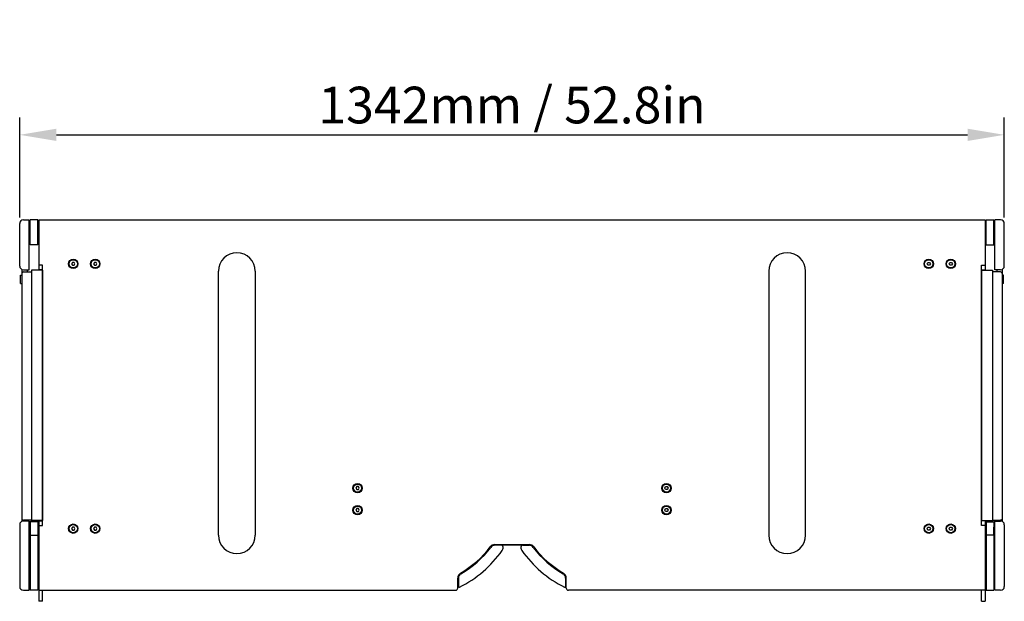
# Model space of a CAD drawing. Units: millimetres. Extents: x -1600 to 5760, y -1237 to 1237.
# Drawn here: x -671 to 671, y -1237 to -444 of the extents above; entities that cross this region are included whole.
import ezdxf

# ---------------------------------------------------------------- set-up
doc = ezdxf.new("R2010")
doc.units = ezdxf.units.MM
doc.header["$LTSCALE"] = 5
doc.layers.add('02-CAD-Cotation', color=3, linetype='Continuous')
doc.layers.add('03-Loudspeaker', color=5, linetype='Continuous')
doc.styles.get("Standard").update_dxf_attribs({"font": 'HUM521N.TTF'})
doc.dimstyles.new('L_Acoustics', dxfattribs={"dimscale": 0, "dimtxt": 2.5, "dimasz": 2.5, "dimexe": 1.1844, "dimexo": 0.41125, "dimgap": 0.5922, "dimtad": 1, "dimdec": 1, "dimlfac": -1, "dimdsep": 46, "dimtxsty": 'Standard', "dimcen": 1, "dimclrd": 256, "dimclre": 256, "dimclrt": 256, "dimadec": 0, "dimazin": 2, "dimtfac": 1, "dimtdec": 1, "dimtofl": 0, "dimtmove": 0, "dimatfit": 3, "dimfxl": 0, "dimtolj": 1, "dimtzin": 0, "dimarcsym": 0})

# ---------------------------------------------------------------- blocks, each defined once
blk = doc.blocks.new('*D1')
at = {"layer": '02-CAD-Cotation', "lineweight": -2, "transparency": 16777216}
for p, q in [((-671, -713.8), (-671, -577.4)), ((671, -713.8), (671, -577.4)), ((-621, -601.1), (621, -601.1))]:
    blk.add_line(p, q, dxfattribs=at)
at = {"layer": '02-CAD-Cotation', "transparency": 16777216}
for points in [[(-621, -592.8), (-621, -609.5), (-671, -601.1)], [(621, -592.8), (621, -609.5), (671, -601.1)]]:
    blk.add_solid(points, dxfattribs=at)
at = {"layer": 'Defpoints', "color": 0, "transparency": 16777216}
for p in [(671, -601.1), (-671, -722), (671, -722)]:
    blk.add_point(p, dxfattribs=at)
at = {"layer": '02-CAD-Cotation', "transparency": 16777216, "insert": (0, -560.5), "char_height": 50, "attachment_point": 5}
blk.add_mtext('\\A1;1342mm / 52.8in', dxfattribs=at)

msp = doc.modelspace()

# ---------------------------------------------------------------- linework, layer by layer
at = {"layer": '03-Loudspeaker'}
for p, q in [((-671, -780), (-671, -722)), ((-666, -717), (-658, -717)), ((-658, -785), (-658, -717)), ((-645, -717), (645, -717)), ((-645, -717), (-645, -785.5)), ((645, -717), (645, -785.5)), ((658, -785), (658, -717)), ((666, -717), (658, -717)), ((671, -780), (671, -722)), ((-668, -784.58), (-668, -1127.98)), ((-666, -785), (-658, -785)), ((-666, -788), (-655.1, -788)), ((-661, -785), (-661, -788)), ((-640, -779), (-645, -779)), ((-640, -1133.5), (-640, -779)), ((-400, -1147), (-400, -787)), ((-350, -787), (-350, -1147)), ((350, -787), (350, -1147)), ((400, -1147), (400, -787)), ((640, -779), (645, -779)), ((640, -1133.5), (640, -779)), ((666, -788), (655.1, -788)), ((666, -785), (658, -785)), ((661, -785), (661, -788)), ((668, -784.58), (668, -1127.98)), ((-645, -1127), (-645, -1237.04)), ((645, -1127), (645, -1237.04)), ((-671, -1132.56), (-671, -1217)), ((-658, -1127.56), (-666, -1127.56)), ((-658, -1222), (-658, -1127.56)), ((-645, -1133.5), (-640, -1133.5)), ((645, -1133.5), (640, -1133.5)), ((658, -1222), (658, -1127.56)), ((658, -1127.56), (666, -1127.56)), ((671, -1132.56), (671, -1217)), ((-23.28, -1159.7), (23.28, -1159.7)), ((-74, -1219), (-74, -1205.48)), ((74, -1219), (74, -1205.48)), ((-666, -1222), (-658, -1222)), ((-646.5, -1221.83), (-656.5, -1221.83)), ((-645, -1222), (-77, -1222)), ((-640, -1237.04), (-640, -1222)), ((645, -1222), (77, -1222)), ((640, -1237.04), (640, -1222)), ((666, -1222), (658, -1222)), ((-640, -1237.04), (-645, -1237.04)), ((640, -1237.04), (645, -1237.04))]:
    msp.add_line(p, q, dxfattribs=at)
at = {"layer": '03-Loudspeaker', "color": 241}
for p, q in [((-646.5, -717), (-656.5, -717)), ((-656.5, -751), (-656.5, -717)), ((-646.5, -751), (-646.5, -717)), ((646.5, -717), (656.5, -717)), ((646.5, -751), (646.5, -717)), ((656.5, -751), (656.5, -717)), ((-646.5, -751), (-656.5, -751)), ((646.5, -751), (656.5, -751)), ((-599.15, -775), (-600.31, -777)), ((-600.31, -777), (-599.15, -779)), ((-596.85, -775), (-599.15, -775)), ((-595.69, -777), (-596.85, -775)), ((-596.85, -779), (-595.69, -777)), ((-569.15, -775), (-570.31, -777)), ((-570.31, -777), (-569.15, -779)), ((-566.85, -775), (-569.15, -775)), ((-565.69, -777), (-566.85, -775)), ((-566.85, -779), (-565.69, -777)), ((565.69, -777), (566.85, -775)), ((566.85, -779), (565.69, -777)), ((566.85, -775), (569.15, -775)), ((569.15, -775), (570.31, -777)), ((570.31, -777), (569.15, -779)), ((595.69, -777), (596.85, -775)), ((596.85, -779), (595.69, -777)), ((596.85, -775), (599.15, -775)), ((599.15, -775), (600.31, -777)), ((600.31, -777), (599.15, -779)), ((-655.1, -785.5), (-655.1, -1127)), ((-640.1, -785.5), (-655.1, -785.5)), ((-640, -785), (-645, -785)), ((-640.1, -785.5), (-640.1, -1127)), ((-599.15, -779), (-596.85, -779)), ((-569.15, -779), (-566.85, -779)), ((569.15, -779), (566.85, -779)), ((599.15, -779), (596.85, -779)), ((640, -785), (645, -785)), ((640.1, -785.5), (655.1, -785.5)), ((640.1, -785.5), (640.1, -1127)), ((655.1, -785.5), (655.1, -1127)), ((-669.97, -803.58), (-669.97, -792.42)), ((-669.97, -792.42), (-668, -792.42)), ((-669.97, -803.58), (-668, -803.58)), ((669.97, -792.42), (668, -792.42)), ((669.97, -803.58), (668, -803.58)), ((669.97, -803.58), (669.97, -792.42)), ((-211.65, -1080.7), (-212.81, -1082.7)), ((-212.81, -1082.7), (-211.65, -1084.7)), ((-209.35, -1080.7), (-211.65, -1080.7)), ((-211.65, -1084.7), (-209.35, -1084.7)), ((-208.19, -1082.7), (-209.35, -1080.7)), ((-209.35, -1084.7), (-208.19, -1082.7)), ((208.19, -1082.7), (209.35, -1080.7)), ((209.35, -1084.7), (208.19, -1082.7)), ((209.35, -1080.7), (211.65, -1080.7)), ((211.65, -1084.7), (209.35, -1084.7)), ((211.65, -1080.7), (212.81, -1082.7)), ((212.81, -1082.7), (211.65, -1084.7)), ((-211.65, -1110.7), (-212.81, -1112.7)), ((-212.81, -1112.7), (-211.65, -1114.7)), ((-209.35, -1110.7), (-211.65, -1110.7)), ((-208.19, -1112.7), (-209.35, -1110.7)), ((-209.35, -1114.7), (-208.19, -1112.7)), ((208.19, -1112.7), (209.35, -1110.7)), ((209.35, -1114.7), (208.19, -1112.7)), ((209.35, -1110.7), (211.65, -1110.7)), ((211.65, -1110.7), (212.81, -1112.7)), ((212.81, -1112.7), (211.65, -1114.7)), ((-666, -1126.6), (-666, -1127.56)), ((-655.6, -1126.26), (-661, -1126.26)), ((-655.6, -1126.72), (-655.6, -1126.26)), ((-655.1, -1126.72), (-655.6, -1126.72)), ((-640.1, -1127), (-655.1, -1127)), ((-650.6, -1128.55), (-650.6, -1127)), ((-211.65, -1114.7), (-209.35, -1114.7)), ((211.65, -1114.7), (209.35, -1114.7)), ((640.1, -1127), (655.1, -1127)), ((650.6, -1128.55), (650.6, -1127)), ((655.1, -1126.72), (655.6, -1126.72)), ((655.6, -1126.26), (661, -1126.26)), ((655.6, -1126.72), (655.6, -1126.26)), ((666, -1126.6), (666, -1127.56)), ((-645, -1128.63), (-658, -1128.63)), ((-645, -1128.64), (-658, -1128.64)), ((-658, -1133.53), (-656.5, -1133.53)), ((-656.5, -1136), (-658, -1136)), ((-656.9, -1146.79), (-656.9, -1136)), ((-656.5, -1128.64), (-656.5, -1221.83)), ((-645, -1128.55), (-650.6, -1128.55)), ((-646.5, -1128.64), (-646.5, -1221.83)), ((-646.5, -1133.53), (-645, -1133.53)), ((-645, -1136), (-646.5, -1136)), ((-645, -1127.5), (-640, -1127.5)), ((-599.15, -1136), (-600.31, -1138)), ((-600.31, -1138), (-599.15, -1140)), ((-596.85, -1136), (-599.15, -1136)), ((-599.15, -1140), (-596.85, -1140)), ((-595.69, -1138), (-596.85, -1136)), ((-596.85, -1140), (-595.69, -1138)), ((-569.15, -1136), (-570.31, -1138)), ((-570.31, -1138), (-569.15, -1140)), ((-566.85, -1136), (-569.15, -1136)), ((-569.15, -1140), (-566.85, -1140)), ((-565.69, -1138), (-566.85, -1136)), ((-566.85, -1140), (-565.69, -1138)), ((565.69, -1138), (566.85, -1136)), ((566.85, -1140), (565.69, -1138)), ((566.85, -1136), (569.15, -1136)), ((569.15, -1140), (566.85, -1140)), ((569.15, -1136), (570.31, -1138)), ((570.31, -1138), (569.15, -1140)), ((595.69, -1138), (596.85, -1136)), ((596.85, -1140), (595.69, -1138)), ((596.85, -1136), (599.15, -1136)), ((599.15, -1140), (596.85, -1140)), ((599.15, -1136), (600.31, -1138)), ((600.31, -1138), (599.15, -1140)), ((645, -1127.5), (640, -1127.5)), ((645, -1128.55), (650.6, -1128.55)), ((645, -1128.63), (658, -1128.63)), ((645, -1128.64), (658, -1128.64)), ((646.5, -1133.53), (645, -1133.53)), ((645, -1136), (646.5, -1136)), ((646.5, -1128.64), (646.5, -1221.83)), ((656.5, -1128.64), (656.5, -1221.83)), ((658, -1133.53), (656.5, -1133.53)), ((656.5, -1136), (658, -1136)), ((656.9, -1146.79), (656.9, -1136)), ((-656.9, -1146.79), (-656.5, -1146.79)), ((-656.5, -1146.97), (-646.5, -1146.97)), ((656.5, -1146.97), (646.5, -1146.97)), ((656.9, -1146.79), (656.5, -1146.79)), ((-25.78, -1160.1), (17.76, -1160.1)), ((-14.83, -1160.7), (-23.28, -1160.7)), ((14.83, -1160.7), (23.28, -1160.7)), ((-73, -1205.48), (-73, -1216.78)), ((73, -1205.48), (73, -1216.78)), ((646.5, -1221.83), (656.5, -1221.83))]:
    msp.add_line(p, q, dxfattribs=at)
for centre, radius in [((-598, -777), 6.4), ((-598, -777), 5.65), ((-568, -777), 6.4), ((-568, -777), 5.65), ((568, -777), 6.4), ((568, -777), 5.65), ((598, -777), 6.4), ((598, -777), 5.65), ((-210.5, -1082.7), 6.4), ((-210.5, -1082.7), 5.5), ((210.5, -1082.7), 6.4), ((210.5, -1082.7), 5.5), ((-210.5, -1112.7), 6.4), ((-210.5, -1112.7), 5.5), ((210.5, -1112.7), 6.4), ((210.5, -1112.7), 5.5), ((-598, -1138), 6.4), ((-598, -1138), 5.65), ((-568, -1138), 6.4), ((-568, -1138), 5.65), ((568, -1138), 6.4), ((568, -1138), 5.65), ((598, -1138), 6.4), ((598, -1138), 5.65)]:
    msp.add_circle(centre, radius, dxfattribs=at)
at = {"layer": '03-Loudspeaker'}
for centre, radius, start, end in [((-666, -722), 5, 90, 180), ((666, -722), 5, 0, 90), ((-375, -787), 25, 0, 180), ((375, -787), 25, 0, 180), ((-666, -780), 5, 180, 270), ((-666, -790), 2, 90, 180), ((666, -780), 5, 270, 0), ((666, -790), 2, 0, 90), ((-666, -1132.56), 5, 90, 180), ((666, -1132.56), 5, 0, 90), ((-375, -1147), 25, 180, 360), ((375, -1147), 25, 180, 0), ((-138.97, -1079.91), 137.23, 300.16071, 322.8076), ((-23.28, -1167.7), 8, 90, 142.8076), ((23.28, -1167.7), 8, 37.1924, 90), ((138.97, -1079.91), 137.23, 217.1924, 239.83929), ((-66, -1205.48), 8, 120.16071, 180), ((66, -1205.48), 8, 0, 59.83929), ((-666, -1217), 5, 180, 270), ((-77, -1219), 3, 270, 0), ((77, -1219), 3, 180, 270), ((666, -1217), 5, 270, 0)]:
    msp.add_arc(centre, radius, start, end, dxfattribs=at)
at = {"layer": '03-Loudspeaker', "color": 241}
for centre, radius, start, end in [((-138.97, -1079.91), 138.23, 300.16071, 322.8076), ((-23.28, -1167.7), 7, 90, 142.8076), ((-14.83, -1163.7), 3, 346.45319, 90), ((-21.64, -1162.06), 10, 325.00126, 346.45319), ((14.83, -1163.7), 3, 90, 193.54681), ((21.64, -1162.06), 10, 193.54681, 214.99874), ((23.28, -1167.7), 7, 37.1924, 90), ((138.97, -1079.91), 138.23, 217.1924, 239.83929), ((-138.97, -1079.91), 153.23, 296.03774, 325.00126), ((138.97, -1079.91), 153.23, 214.99874, 243.96226), ((-66, -1205.48), 7, 120.16071, 180), ((66, -1205.48), 7, 0, 59.83929), ((-72.1, -1216.78), 0.9, 180, 296.03774), ((72.1, -1216.78), 0.9, 243.96226, 0)]:
    msp.add_arc(centre, radius, start, end, dxfattribs=at)
for centre, major_axis, ratio, start_param, end_param in [((-666, -1124.61), (-2, 0), 0.9976701, 0, 1.5707963), ((-661, -1126.6), (-5, 0), 0.0684361, 4.712389, 6.2831853)]:
    msp.add_ellipse(centre, major_axis=major_axis, ratio=ratio, start_param=start_param, end_param=end_param, dxfattribs=at)
at = {"layer": '03-Loudspeaker', "color": 241, "extrusion": (0, 0, -1)}
for centre, major_axis, ratio, start_param, end_param in [((661, -1126.6), (5, 0), 0.0684361, 4.712389, 6.2831853), ((666, -1124.61), (2, 0), 0.9976701, 0, 1.5707963)]:
    msp.add_ellipse(centre, major_axis=major_axis, ratio=ratio, start_param=start_param, end_param=end_param, dxfattribs=at)

# ---------------------------------------------------------------- dimensions: what is measured, and where the dimension line sits
at = {"layer": '02-CAD-Cotation'}
dim = msp.add_linear_dim(base=(671, -601.13), p1=(-671, -722), p2=(671, -722), text='<> / 52.8in', dimstyle='L_Acoustics', override={"dimscale": 20, "dimpost": 'mm'}, dxfattribs=at)
dim.commit()
dim.dimension.update_dxf_attribs({"geometry": '*D1', "text_midpoint": (0, -560.46)})

doc.saveas('drawing.dxf')
